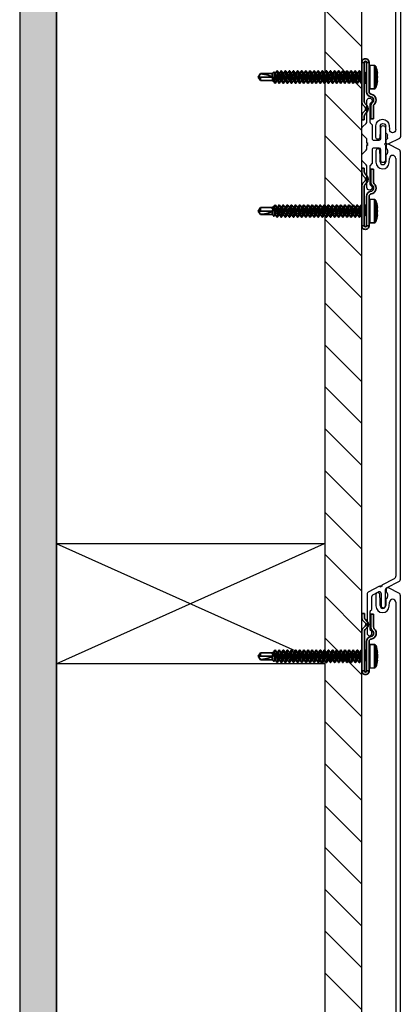
# Model space of a CAD drawing. Units: inches. Extents: x 166 to 2463, y 181 to 647.
# Drawn here: x 344 to 349, y 542 to 555 of the extents above; entities that cross this region are included whole.
import ezdxf

# ---------------------------------------------------------------- set-up
doc = ezdxf.new("R2010")
doc.units = ezdxf.units.IN
doc.header["$MEASUREMENT"] = 0
doc.layers.add('Z-WALL', color=3, linetype='Continuous', lineweight=30)
doc.layers.add('Z_DIE', color=4, linetype='Continuous', lineweight=35)
doc.layers.add('Z_DIMS', color=6, linetype='Continuous')
doc.layers.add('Z_PROFILE', color=4, linetype='Continuous')

# ---------------------------------------------------------------- blocks, each defined once
blk = doc.blocks.new('TRADITIONAL B-T-B STARTER STRIP')
at = {"layer": 'Z_PROFILE'}
blk.add_lwpolyline([(-0.28, 0.059, 0.198912), (-0.308, 0.071), (-0.588, 0.071, -1), (-0.588, 0.14), (-0.579, 0.14, -0.198912), (-0.572, 0.137), (-0.549, 0.114, 0.198912), (-0.542, 0.111), (-0.295, 0.111, 0.198912), (-0.288, 0.114), (-0.264, 0.137, -0.198912), (-0.258, 0.14), (-0.077, 0.14, 0.414214), (-0.053, 0.163), (-0.053, 0.235, 0.414201), (-0.077, 0.259), (-0.22, 0.259, -0.987188), (-0.22, 0.319), (-0.01, 0.319), (0, 0.309), (0.01, 0.319), (0.22, 0.319, -0.987188), (0.22, 0.259), (0.077, 0.259, 0.414201), (0.053, 0.235), (0.053, 0.163, 0.414214), (0.077, 0.14), (0.258, 0.14, -0.198912), (0.264, 0.137), (0.288, 0.114, 0.198912), (0.295, 0.111), (0.542, 0.111, 0.198912), (0.549, 0.114), (0.572, 0.137, -0.198912), (0.579, 0.14), (0.588, 0.14, -1), (0.588, 0.071), (0.308, 0.071, 0.198912), (0.28, 0.059), (0.232, 0.012, -0.198912), (0.204, 0), (0.158, 0, -0.198912), (0.13, 0.012), (0.082, 0.059, 0.198912), (0.055, 0.071), (0.019, 0.071), (0.009, 0.087), (0, 0.071), (-0.009, 0.087), (-0.019, 0.071), (-0.055, 0.071, 0.198912), (-0.082, 0.059), (-0.13, 0.012, -0.198912), (-0.158, 0), (-0.204, 0, -0.198912), (-0.232, 0.012)], format="xyb", close=True, dxfattribs=at)
blk = doc.blocks.new('CLIP+SCREW#8-18')
at = {"layer": 'Z_DIE'}
for p, q in [((0, 0.267), (0.035, 0.267)), ((0, 0.267), (0, -0.267)), ((0.035, -0.266), (0.035, 0.267)), ((0.064, 0.267), (0.064, -0.13)), ((0.064, 0.267), (0.099, 0.267)), ((0.099, -0.13), (0.099, 0.267)), ((-1.189, 0.139), (-1.213, 0.115)), ((-1.14, 0.151), (-1.147, 0.151)), ((-1.085, 0.151), (-1.092, 0.151)), ((-1.029, 0.151), (-1.036, 0.151)), ((-0.974, 0.151), (-0.981, 0.151)), ((-0.918, 0.151), (-0.925, 0.151)), ((-0.863, 0.151), (-0.87, 0.151)), ((-0.807, 0.151), (-0.814, 0.151)), ((-0.752, 0.151), (-0.759, 0.151)), ((-0.696, 0.151), (-0.703, 0.151)), ((-0.64, 0.151), (-0.647, 0.151)), ((-0.585, 0.151), (-0.592, 0.151)), ((-0.529, 0.151), (-0.536, 0.151)), ((-0.474, 0.151), (-0.481, 0.151)), ((-0.418, 0.151), (-0.425, 0.151)), ((-0.363, 0.151), (-0.37, 0.151)), ((-0.307, 0.151), (-0.314, 0.151)), ((-0.252, 0.151), (-0.259, 0.151)), ((-0.196, 0.151), (-0.203, 0.151)), ((-0.14, 0.151), (-0.147, 0.151)), ((-0.085, 0.151), (-0.092, 0.151)), ((-0.029, 0.151), (-0.036, 0.151)), ((0.099, -0.084), (0.099, 0.222)), ((0.171, 0.226), (0.108, 0.23)), ((0.108, -0.092), (0.108, 0.23)), ((0.171, 0.069), (0.171, 0.226)), ((0.189, 0.213), (0.189, -0.076)), ((-1.369, 0.115), (-1.401, 0.069)), ((-1.401, 0.069), (-1.369, 0.112)), ((-1.401, 0.069), (-1.369, 0.023)), ((-1.401, 0.069), (-1.369, 0.069)), ((-1.213, 0.115), (-1.369, 0.115)), ((-1.369, 0.112), (-1.369, 0.115)), ((-1.369, 0.023), (-1.369, 0.069)), ((-1.369, 0.069), (-1.213, 0.069)), ((-1.369, 0.023), (-1.213, 0.023)), ((-1.213, 0.115), (-1.213, 0.086)), ((-1.213, 0.037), (-1.213, 0.023)), ((-1.21, 0.026), (-1.213, 0.037)), ((-1.213, 0.037), (-1.21, 0.037)), ((-1.213, 0.023), (-1.207, 0.016)), ((-1.21, 0.037), (-1.21, 0.026)), ((-1.204, 0.017), (-1.201, 0.023)), ((-1.203, 0.023), (-1.197, 0.023)), ((-1.177, -0.011), (-1.177, 0.026)), ((-1.168, 0.115), (-1.174, 0.115)), ((-1.147, 0.023), (-1.142, 0.023)), ((-1.113, 0.115), (-1.118, 0.115)), ((-1.092, 0.023), (-1.086, 0.023)), ((-1.057, 0.115), (-1.063, 0.115)), ((-1.036, 0.023), (-1.031, 0.023)), ((-1.002, 0.115), (-1.007, 0.115)), ((-0.981, 0.023), (-0.975, 0.023)), ((-0.946, 0.115), (-0.952, 0.115)), ((-0.925, 0.023), (-0.92, 0.023)), ((-0.89, 0.115), (-0.896, 0.115)), ((-0.87, 0.023), (-0.864, 0.023)), ((-0.835, 0.115), (-0.84, 0.115)), ((-0.814, 0.023), (-0.809, 0.023)), ((-0.779, 0.115), (-0.785, 0.115)), ((-0.759, 0.023), (-0.753, 0.023)), ((-0.724, 0.115), (-0.729, 0.115)), ((-0.703, 0.023), (-0.697, 0.023)), ((-0.668, 0.115), (-0.674, 0.115)), ((-0.647, 0.023), (-0.642, 0.023)), ((-0.613, 0.115), (-0.618, 0.115)), ((-0.592, 0.023), (-0.586, 0.023)), ((-0.557, 0.115), (-0.563, 0.115)), ((-0.536, 0.023), (-0.531, 0.023)), ((-0.502, 0.115), (-0.507, 0.115)), ((-0.481, 0.023), (-0.475, 0.023)), ((-0.446, 0.115), (-0.452, 0.115)), ((-0.425, 0.023), (-0.42, 0.023)), ((-0.39, 0.115), (-0.396, 0.115)), ((-0.37, 0.023), (-0.364, 0.023)), ((-0.335, 0.115), (-0.34, 0.115)), ((-0.314, 0.023), (-0.309, 0.023)), ((-0.279, 0.115), (-0.285, 0.115)), ((-0.259, 0.023), (-0.253, 0.023)), ((-0.224, 0.115), (-0.229, 0.115)), ((-0.203, 0.023), (-0.197, 0.023)), ((-0.168, 0.115), (-0.174, 0.115)), ((-0.147, 0.023), (-0.142, 0.023)), ((-0.113, 0.115), (-0.118, 0.115)), ((-0.092, 0.023), (-0.086, 0.023)), ((-0.057, 0.115), (-0.063, 0.115)), ((-0.036, 0.023), (-0.031, 0.023)), ((-0.002, 0.115), (-0.007, 0.115)), ((0.054, 0.115), (0.048, 0.115)), ((0.171, -0.089), (0.171, 0.069)), ((0.209, 0.119), (0.211, 0.119)), ((0.211, 0.018), (0.209, 0.019)), ((-1.177, -0.011), (-1.177, -0.012)), ((-1.175, -0.013), (-1.168, -0.013)), ((-1.12, -0.013), (-1.113, -0.013)), ((-1.064, -0.013), (-1.057, -0.013)), ((-1.009, -0.013), (-1.002, -0.013)), ((-0.953, -0.013), (-0.946, -0.013)), ((-0.897, -0.013), (-0.89, -0.013)), ((-0.842, -0.013), (-0.835, -0.013)), ((-0.786, -0.013), (-0.779, -0.013)), ((-0.731, -0.013), (-0.724, -0.013)), ((-0.675, -0.013), (-0.668, -0.013)), ((-0.62, -0.013), (-0.613, -0.013)), ((-0.564, -0.013), (-0.557, -0.013)), ((-0.509, -0.013), (-0.502, -0.013)), ((-0.453, -0.013), (-0.446, -0.013)), ((-0.397, -0.013), (-0.39, -0.013)), ((-0.342, -0.013), (-0.335, -0.013)), ((-0.286, -0.013), (-0.279, -0.013)), ((-0.231, -0.013), (-0.224, -0.013)), ((-0.175, -0.013), (-0.168, -0.013)), ((-0.12, -0.013), (-0.113, -0.013)), ((-0.064, -0.013), (-0.057, -0.013)), ((-0.009, -0.013), (-0.002, -0.013)), ((0.047, -0.013), (0.054, -0.013)), ((0.108, -0.092), (0.171, -0.089)), ((0.019, -0.313), (0.046, -0.34)), ((0.046, -0.382), (0.019, -0.409)), ((0.07, -0.315), (0.045, -0.291)), ((0.123, -0.322), (0.123, -0.498)), ((0.158, -0.498), (0.158, -0.327)), ((0, -0.455), (0, -0.511)), ((0, -0.511), (0.035, -0.511)), ((0.035, -0.511), (0.035, -0.457)), ((0.045, -0.432), (0.07, -0.407)), ((0.123, -0.498), (0.158, -0.498))]:
    blk.add_line(p, q, dxfattribs=at)
at = {"layer": 'Z_DIE', "flags": 128}
for points in [[(-1.177, 0.026), (-1.178, 0.039), (-1.179, 0.052), (-1.18, 0.066), (-1.181, 0.08), (-1.182, 0.092), (-1.183, 0.104), (-1.184, 0.115), (-1.185, 0.124), (-1.186, 0.131), (-1.187, 0.136), (-1.188, 0.138), (-1.189, 0.139), (-1.189, 0.139)], [(-1.172, 0.112), (-1.185, 0.133), (-1.188, 0.138)], [(-1.15, 0.147), (-1.161, 0.129), (-1.17, 0.115)], [(-1.15, 0.147), (-1.149, 0.149), (-1.147, 0.151), (-1.146, 0.149), (-1.144, 0.145), (-1.142, 0.137), (-1.14, 0.127), (-1.139, 0.114), (-1.137, 0.1), (-1.135, 0.085), (-1.134, 0.069), (-1.132, 0.053), (-1.13, 0.037), (-1.128, 0.023), (-1.127, 0.011), (-1.125, 0.001), (-1.123, -0.006), (-1.122, -0.011), (-1.121, -0.013), (-1.12, -0.013), (-1.12, -0.013)], [(-1.14, 0.151), (-1.139, 0.149), (-1.137, 0.145), (-1.135, 0.137), (-1.134, 0.127), (-1.132, 0.114), (-1.13, 0.1), (-1.128, 0.085), (-1.127, 0.069), (-1.125, 0.054), (-1.123, 0.04), (-1.122, 0.026), (-1.121, 0.018), (-1.12, 0.011), (-1.118, 0.001), (-1.116, -0.007), (-1.114, -0.012), (-1.113, -0.013), (-1.111, -0.012)], [(-1.117, 0.112), (-1.129, 0.133), (-1.139, 0.149)], [(-1.095, 0.147), (-1.105, 0.129), (-1.114, 0.115)], [(-1.095, 0.147), (-1.094, 0.149), (-1.092, 0.151), (-1.09, 0.149), (-1.088, 0.145), (-1.087, 0.137), (-1.085, 0.127), (-1.083, 0.114), (-1.081, 0.1), (-1.08, 0.085), (-1.078, 0.069), (-1.076, 0.053), (-1.074, 0.037), (-1.073, 0.023), (-1.071, 0.011), (-1.069, 0.001), (-1.068, -0.006), (-1.066, -0.011), (-1.065, -0.013), (-1.064, -0.013), (-1.064, -0.013)], [(-1.085, 0.151), (-1.083, 0.149), (-1.081, 0.145), (-1.08, 0.137), (-1.078, 0.127), (-1.076, 0.114), (-1.074, 0.1), (-1.073, 0.085), (-1.071, 0.069), (-1.069, 0.054), (-1.068, 0.04), (-1.066, 0.026), (-1.065, 0.018), (-1.064, 0.011), (-1.062, 0.001), (-1.061, -0.007), (-1.059, -0.012), (-1.057, -0.013), (-1.056, -0.012)], [(-1.061, 0.112), (-1.074, 0.133), (-1.083, 0.149)], [(-1.039, 0.147), (-1.05, 0.129), (-1.058, 0.115)], [(-1.039, 0.147), (-1.038, 0.149), (-1.036, 0.151), (-1.035, 0.149), (-1.033, 0.145), (-1.031, 0.137), (-1.029, 0.127), (-1.028, 0.114), (-1.026, 0.1), (-1.024, 0.085), (-1.022, 0.069), (-1.021, 0.053), (-1.019, 0.037), (-1.017, 0.023), (-1.015, 0.011), (-1.014, 0.001), (-1.012, -0.006), (-1.011, -0.011), (-1.01, -0.013), (-1.009, -0.013), (-1.009, -0.013)], [(-1.029, 0.151), (-1.028, 0.149), (-1.026, 0.145), (-1.024, 0.137), (-1.022, 0.127), (-1.021, 0.114), (-1.019, 0.1), (-1.017, 0.085), (-1.015, 0.069), (-1.014, 0.054), (-1.012, 0.04), (-1.011, 0.026), (-1.01, 0.018), (-1.009, 0.011), (-1.007, 0.001), (-1.005, -0.007), (-1.003, -0.012), (-1.002, -0.013), (-1, -0.012)], [(-1.006, 0.112), (-1.018, 0.133), (-1.028, 0.149)], [(-0.983, 0.147), (-0.994, 0.129), (-1.003, 0.115)], [(-0.983, 0.147), (-0.982, 0.149), (-0.981, 0.151), (-0.979, 0.149), (-0.977, 0.145), (-0.975, 0.137), (-0.974, 0.127), (-0.972, 0.114), (-0.97, 0.1), (-0.969, 0.085), (-0.967, 0.069), (-0.965, 0.053), (-0.963, 0.037), (-0.962, 0.023), (-0.96, 0.011), (-0.958, 0.001), (-0.957, -0.006), (-0.955, -0.011), (-0.954, -0.013), (-0.953, -0.013), (-0.953, -0.013)], [(-0.974, 0.151), (-0.972, 0.149), (-0.97, 0.145), (-0.969, 0.137), (-0.967, 0.127), (-0.965, 0.114), (-0.963, 0.1), (-0.962, 0.085), (-0.96, 0.069), (-0.958, 0.054), (-0.957, 0.04), (-0.955, 0.026), (-0.954, 0.018), (-0.953, 0.011), (-0.951, 0.001), (-0.949, -0.007), (-0.948, -0.012), (-0.946, -0.013), (-0.944, -0.012)], [(-0.95, 0.112), (-0.963, 0.133), (-0.972, 0.149)], [(-0.928, 0.147), (-0.939, 0.129), (-0.947, 0.115)], [(-0.928, 0.147), (-0.927, 0.149), (-0.925, 0.151), (-0.924, 0.149), (-0.922, 0.145), (-0.92, 0.137), (-0.918, 0.127), (-0.917, 0.114), (-0.915, 0.1), (-0.913, 0.085), (-0.911, 0.069), (-0.91, 0.053), (-0.908, 0.037), (-0.906, 0.023), (-0.904, 0.011), (-0.903, 0.001), (-0.901, -0.006), (-0.9, -0.011), (-0.898, -0.013), (-0.897, -0.013), (-0.897, -0.013)], [(-0.918, 0.151), (-0.917, 0.149), (-0.915, 0.145), (-0.913, 0.137), (-0.911, 0.127), (-0.91, 0.114), (-0.908, 0.1), (-0.906, 0.085), (-0.904, 0.069), (-0.903, 0.054), (-0.901, 0.04), (-0.9, 0.026), (-0.898, 0.018), (-0.897, 0.011), (-0.896, 0.001), (-0.894, -0.007), (-0.892, -0.012), (-0.89, -0.013), (-0.889, -0.012)], [(-0.895, 0.112), (-0.907, 0.133), (-0.917, 0.149)], [(-0.872, 0.147), (-0.883, 0.129), (-0.892, 0.115)], [(-0.872, 0.147), (-0.871, 0.149), (-0.87, 0.151), (-0.868, 0.149), (-0.866, 0.145), (-0.864, 0.137), (-0.863, 0.127), (-0.861, 0.114), (-0.859, 0.1), (-0.857, 0.085), (-0.856, 0.069), (-0.854, 0.053), (-0.852, 0.037), (-0.85, 0.023), (-0.849, 0.011), (-0.847, 0.001), (-0.846, -0.006), (-0.844, -0.011), (-0.843, -0.013), (-0.842, -0.013), (-0.842, -0.013)], [(-0.863, 0.151), (-0.861, 0.149), (-0.859, 0.145), (-0.857, 0.137), (-0.856, 0.127), (-0.854, 0.114), (-0.852, 0.1), (-0.85, 0.085), (-0.849, 0.069), (-0.847, 0.054), (-0.846, 0.04), (-0.844, 0.026), (-0.843, 0.018), (-0.842, 0.011), (-0.84, 0.001), (-0.838, -0.007), (-0.837, -0.012), (-0.835, -0.013), (-0.833, -0.012)], [(-0.839, 0.112), (-0.852, 0.133), (-0.861, 0.149)], [(-0.817, 0.147), (-0.828, 0.129), (-0.836, 0.115)], [(-0.817, 0.147), (-0.816, 0.149), (-0.814, 0.151), (-0.812, 0.149), (-0.811, 0.145), (-0.809, 0.137), (-0.807, 0.127), (-0.805, 0.114), (-0.804, 0.1), (-0.802, 0.085), (-0.8, 0.069), (-0.799, 0.053), (-0.797, 0.037), (-0.795, 0.023), (-0.793, 0.011), (-0.792, 0.001), (-0.79, -0.006), (-0.788, -0.011), (-0.787, -0.013), (-0.786, -0.013), (-0.786, -0.013)], [(-0.807, 0.151), (-0.805, 0.149), (-0.804, 0.145), (-0.802, 0.137), (-0.8, 0.127), (-0.799, 0.114), (-0.797, 0.1), (-0.795, 0.085), (-0.793, 0.069), (-0.792, 0.054), (-0.79, 0.04), (-0.788, 0.026), (-0.787, 0.018), (-0.786, 0.011), (-0.785, 0.001), (-0.783, -0.007), (-0.781, -0.012), (-0.779, -0.013), (-0.778, -0.012)], [(-0.783, 0.112), (-0.796, 0.133), (-0.806, 0.149)], [(-0.761, 0.147), (-0.772, 0.129), (-0.781, 0.115)], [(-0.761, 0.147), (-0.76, 0.149), (-0.759, 0.151), (-0.757, 0.149), (-0.755, 0.145), (-0.753, 0.137), (-0.752, 0.127), (-0.75, 0.114), (-0.748, 0.1), (-0.746, 0.085), (-0.745, 0.069), (-0.743, 0.053), (-0.741, 0.037), (-0.739, 0.023), (-0.738, 0.011), (-0.736, 0.001), (-0.735, -0.006), (-0.733, -0.011), (-0.732, -0.013), (-0.731, -0.013), (-0.731, -0.013)], [(-0.752, 0.151), (-0.75, 0.149), (-0.748, 0.145), (-0.746, 0.137), (-0.745, 0.127), (-0.743, 0.114), (-0.741, 0.1), (-0.739, 0.085), (-0.738, 0.069), (-0.736, 0.054), (-0.735, 0.04), (-0.733, 0.026), (-0.732, 0.018), (-0.731, 0.011), (-0.729, 0.001), (-0.727, -0.007), (-0.725, -0.012), (-0.724, -0.013), (-0.722, -0.012)], [(-0.728, 0.112), (-0.74, 0.133), (-0.75, 0.149)], [(-0.706, 0.147), (-0.716, 0.129), (-0.725, 0.115)], [(-0.706, 0.147), (-0.705, 0.149), (-0.703, 0.151), (-0.701, 0.149), (-0.699, 0.145), (-0.698, 0.137), (-0.696, 0.127), (-0.694, 0.114), (-0.693, 0.1), (-0.691, 0.085), (-0.689, 0.069), (-0.687, 0.053), (-0.686, 0.037), (-0.684, 0.023), (-0.682, 0.011), (-0.681, 0.001), (-0.679, -0.006), (-0.677, -0.011), (-0.676, -0.013), (-0.675, -0.013), (-0.675, -0.013)], [(-0.696, 0.151), (-0.694, 0.149), (-0.693, 0.145), (-0.691, 0.137), (-0.689, 0.127), (-0.687, 0.114), (-0.686, 0.1), (-0.684, 0.085), (-0.682, 0.069), (-0.681, 0.054), (-0.679, 0.04), (-0.677, 0.026), (-0.676, 0.018), (-0.675, 0.011), (-0.674, 0.001), (-0.672, -0.007), (-0.67, -0.012), (-0.668, -0.013), (-0.667, -0.012)], [(-0.672, 0.112), (-0.685, 0.133), (-0.694, 0.149)], [(-0.65, 0.147), (-0.661, 0.129), (-0.67, 0.115)], [(-0.65, 0.147), (-0.649, 0.149), (-0.647, 0.151), (-0.646, 0.149), (-0.644, 0.145), (-0.642, 0.137), (-0.64, 0.127), (-0.639, 0.114), (-0.637, 0.1), (-0.635, 0.085), (-0.634, 0.069), (-0.632, 0.053), (-0.63, 0.037), (-0.628, 0.023), (-0.627, 0.011), (-0.625, 0.001), (-0.623, -0.006), (-0.622, -0.011), (-0.621, -0.013), (-0.62, -0.013), (-0.62, -0.013)], [(-0.64, 0.151), (-0.639, 0.149), (-0.637, 0.145), (-0.635, 0.137), (-0.634, 0.127), (-0.632, 0.114), (-0.63, 0.1), (-0.628, 0.085), (-0.627, 0.069), (-0.625, 0.054), (-0.623, 0.04), (-0.622, 0.026), (-0.621, 0.018), (-0.62, 0.011), (-0.618, 0.001), (-0.616, -0.007), (-0.614, -0.012), (-0.613, -0.013), (-0.611, -0.012)], [(-0.617, 0.112), (-0.629, 0.133), (-0.639, 0.149)], [(-0.595, 0.147), (-0.605, 0.129), (-0.614, 0.115)], [(-0.595, 0.147), (-0.594, 0.149), (-0.592, 0.151), (-0.59, 0.149), (-0.588, 0.145), (-0.587, 0.137), (-0.585, 0.127), (-0.583, 0.114), (-0.581, 0.1), (-0.58, 0.085), (-0.578, 0.069), (-0.576, 0.053), (-0.574, 0.037), (-0.573, 0.023), (-0.571, 0.011), (-0.569, 0.001), (-0.568, -0.006), (-0.566, -0.011), (-0.565, -0.013), (-0.564, -0.013), (-0.564, -0.013)], [(-0.585, 0.151), (-0.583, 0.149), (-0.581, 0.145), (-0.58, 0.137), (-0.578, 0.127), (-0.576, 0.114), (-0.574, 0.1), (-0.573, 0.085), (-0.571, 0.069), (-0.569, 0.054), (-0.568, 0.04), (-0.566, 0.026), (-0.565, 0.018), (-0.564, 0.011), (-0.562, 0.001), (-0.561, -0.007), (-0.559, -0.012), (-0.557, -0.013), (-0.556, -0.012)], [(-0.561, 0.112), (-0.574, 0.133), (-0.583, 0.149)], [(-0.539, 0.147), (-0.55, 0.129), (-0.558, 0.115)], [(-0.539, 0.147), (-0.538, 0.149), (-0.536, 0.151), (-0.535, 0.149), (-0.533, 0.145), (-0.531, 0.137), (-0.529, 0.127), (-0.528, 0.114), (-0.526, 0.1), (-0.524, 0.085), (-0.522, 0.069), (-0.521, 0.053), (-0.519, 0.037), (-0.517, 0.023), (-0.515, 0.011), (-0.514, 0.001), (-0.512, -0.006), (-0.511, -0.011), (-0.51, -0.013), (-0.509, -0.013), (-0.509, -0.013)], [(-0.529, 0.151), (-0.528, 0.149), (-0.526, 0.145), (-0.524, 0.137), (-0.522, 0.127), (-0.521, 0.114), (-0.519, 0.1), (-0.517, 0.085), (-0.515, 0.069), (-0.514, 0.054), (-0.512, 0.04), (-0.511, 0.026), (-0.51, 0.018), (-0.509, 0.011), (-0.507, 0.001), (-0.505, -0.007), (-0.503, -0.012), (-0.502, -0.013), (-0.5, -0.012)], [(-0.506, 0.112), (-0.518, 0.133), (-0.528, 0.149)], [(-0.483, 0.147), (-0.494, 0.129), (-0.503, 0.115)], [(-0.483, 0.147), (-0.482, 0.149), (-0.481, 0.151), (-0.479, 0.149), (-0.477, 0.145), (-0.475, 0.137), (-0.474, 0.127), (-0.472, 0.114), (-0.47, 0.1), (-0.469, 0.085), (-0.467, 0.069), (-0.465, 0.053), (-0.463, 0.037), (-0.462, 0.023), (-0.46, 0.011), (-0.458, 0.001), (-0.457, -0.006), (-0.455, -0.011), (-0.454, -0.013), (-0.453, -0.013), (-0.453, -0.013)], [(-0.474, 0.151), (-0.472, 0.149), (-0.47, 0.145), (-0.469, 0.137), (-0.467, 0.127), (-0.465, 0.114), (-0.463, 0.1), (-0.462, 0.085), (-0.46, 0.069), (-0.458, 0.054), (-0.457, 0.04), (-0.455, 0.026), (-0.454, 0.018), (-0.453, 0.011), (-0.451, 0.001), (-0.449, -0.007), (-0.448, -0.012), (-0.446, -0.013), (-0.444, -0.012)], [(-0.45, 0.112), (-0.463, 0.133), (-0.472, 0.149)], [(-0.428, 0.147), (-0.439, 0.129), (-0.447, 0.115)], [(-0.428, 0.147), (-0.427, 0.149), (-0.425, 0.151), (-0.424, 0.149), (-0.422, 0.145), (-0.42, 0.137), (-0.418, 0.127), (-0.417, 0.114), (-0.415, 0.1), (-0.413, 0.085), (-0.411, 0.069), (-0.41, 0.053), (-0.408, 0.037), (-0.406, 0.023), (-0.404, 0.011), (-0.403, 0.001), (-0.401, -0.006), (-0.4, -0.011), (-0.398, -0.013), (-0.397, -0.013), (-0.397, -0.013)], [(-0.418, 0.151), (-0.417, 0.149), (-0.415, 0.145), (-0.413, 0.137), (-0.411, 0.127), (-0.41, 0.114), (-0.408, 0.1), (-0.406, 0.085), (-0.404, 0.069), (-0.403, 0.054), (-0.401, 0.04), (-0.4, 0.026), (-0.398, 0.018), (-0.397, 0.011), (-0.396, 0.001), (-0.394, -0.007), (-0.392, -0.012), (-0.39, -0.013), (-0.389, -0.012)], [(-0.395, 0.112), (-0.407, 0.133), (-0.417, 0.149)], [(-0.372, 0.147), (-0.383, 0.129), (-0.392, 0.115)], [(-0.372, 0.147), (-0.371, 0.149), (-0.37, 0.151), (-0.368, 0.149), (-0.366, 0.145), (-0.364, 0.137), (-0.363, 0.127), (-0.361, 0.114), (-0.359, 0.1), (-0.357, 0.085), (-0.356, 0.069), (-0.354, 0.053), (-0.352, 0.037), (-0.35, 0.023), (-0.349, 0.011), (-0.347, 0.001), (-0.346, -0.006), (-0.344, -0.011), (-0.343, -0.013), (-0.342, -0.013), (-0.342, -0.013)], [(-0.363, 0.151), (-0.361, 0.149), (-0.359, 0.145), (-0.357, 0.137), (-0.356, 0.127), (-0.354, 0.114), (-0.352, 0.1), (-0.35, 0.085), (-0.349, 0.069), (-0.347, 0.054), (-0.346, 0.04), (-0.344, 0.026), (-0.343, 0.018), (-0.342, 0.011), (-0.34, 0.001), (-0.338, -0.007), (-0.337, -0.012), (-0.335, -0.013), (-0.333, -0.012)], [(-0.339, 0.112), (-0.352, 0.133), (-0.361, 0.149)], [(-0.317, 0.147), (-0.328, 0.129), (-0.336, 0.115)], [(-0.317, 0.147), (-0.316, 0.149), (-0.314, 0.151), (-0.312, 0.149), (-0.311, 0.145), (-0.309, 0.137), (-0.307, 0.127), (-0.305, 0.114), (-0.304, 0.1), (-0.302, 0.085), (-0.3, 0.069), (-0.299, 0.053), (-0.297, 0.037), (-0.295, 0.023), (-0.293, 0.011), (-0.292, 0.001), (-0.29, -0.006), (-0.288, -0.011), (-0.287, -0.013), (-0.286, -0.013), (-0.286, -0.013)], [(-0.307, 0.151), (-0.305, 0.149), (-0.304, 0.145), (-0.302, 0.137), (-0.3, 0.127), (-0.299, 0.114), (-0.297, 0.1), (-0.295, 0.085), (-0.293, 0.069), (-0.292, 0.054), (-0.29, 0.04), (-0.288, 0.026), (-0.287, 0.018), (-0.286, 0.011), (-0.285, 0.001), (-0.283, -0.007), (-0.281, -0.012), (-0.279, -0.013), (-0.278, -0.012)], [(-0.283, 0.112), (-0.296, 0.133), (-0.306, 0.149)], [(-0.261, 0.147), (-0.272, 0.129), (-0.281, 0.115)], [(-0.261, 0.147), (-0.26, 0.149), (-0.259, 0.151), (-0.257, 0.149), (-0.255, 0.145), (-0.253, 0.137), (-0.252, 0.127), (-0.25, 0.114), (-0.248, 0.1), (-0.246, 0.085), (-0.245, 0.069), (-0.243, 0.053), (-0.241, 0.037), (-0.239, 0.023), (-0.238, 0.011), (-0.236, 0.001), (-0.235, -0.006), (-0.233, -0.011), (-0.232, -0.013), (-0.231, -0.013), (-0.231, -0.013)], [(-0.252, 0.151), (-0.25, 0.149), (-0.248, 0.145), (-0.246, 0.137), (-0.245, 0.127), (-0.243, 0.114), (-0.241, 0.1), (-0.239, 0.085), (-0.238, 0.069), (-0.236, 0.054), (-0.235, 0.04), (-0.233, 0.026), (-0.232, 0.018), (-0.231, 0.011), (-0.229, 0.001), (-0.227, -0.007), (-0.225, -0.012), (-0.224, -0.013), (-0.222, -0.012)], [(-0.228, 0.112), (-0.24, 0.133), (-0.25, 0.149)], [(-0.206, 0.147), (-0.216, 0.129), (-0.225, 0.115)], [(-0.206, 0.147), (-0.205, 0.149), (-0.203, 0.151), (-0.201, 0.149), (-0.199, 0.145), (-0.198, 0.137), (-0.196, 0.127), (-0.194, 0.114), (-0.193, 0.1), (-0.191, 0.085), (-0.189, 0.069), (-0.187, 0.053), (-0.186, 0.037), (-0.184, 0.023), (-0.182, 0.011), (-0.181, 0.001), (-0.179, -0.006), (-0.177, -0.011), (-0.176, -0.013), (-0.175, -0.013), (-0.175, -0.013)], [(-0.196, 0.151), (-0.194, 0.149), (-0.193, 0.145), (-0.191, 0.137), (-0.189, 0.127), (-0.187, 0.114), (-0.186, 0.1), (-0.184, 0.085), (-0.182, 0.069), (-0.181, 0.054), (-0.179, 0.04), (-0.177, 0.026), (-0.176, 0.018), (-0.175, 0.011), (-0.174, 0.001), (-0.172, -0.007), (-0.17, -0.012), (-0.168, -0.013), (-0.167, -0.012)], [(-0.172, 0.112), (-0.185, 0.133), (-0.194, 0.149)], [(-0.15, 0.147), (-0.161, 0.129), (-0.17, 0.115)], [(-0.15, 0.147), (-0.149, 0.149), (-0.147, 0.151), (-0.146, 0.149), (-0.144, 0.145), (-0.142, 0.137), (-0.14, 0.127), (-0.139, 0.114), (-0.137, 0.1), (-0.135, 0.085), (-0.134, 0.069), (-0.132, 0.053), (-0.13, 0.037), (-0.128, 0.023), (-0.127, 0.011), (-0.125, 0.001), (-0.123, -0.006), (-0.122, -0.011), (-0.121, -0.013), (-0.12, -0.013), (-0.12, -0.013)], [(-0.14, 0.151), (-0.139, 0.149), (-0.137, 0.145), (-0.135, 0.137), (-0.134, 0.127), (-0.132, 0.114), (-0.13, 0.1), (-0.128, 0.085), (-0.127, 0.069), (-0.125, 0.054), (-0.123, 0.04), (-0.122, 0.026), (-0.121, 0.018), (-0.12, 0.011), (-0.118, 0.001), (-0.116, -0.007), (-0.114, -0.012), (-0.113, -0.013), (-0.111, -0.012)], [(-0.117, 0.112), (-0.129, 0.133), (-0.139, 0.149)], [(-0.095, 0.147), (-0.105, 0.129), (-0.114, 0.115)], [(-0.095, 0.147), (-0.094, 0.149), (-0.092, 0.151), (-0.09, 0.149), (-0.088, 0.145), (-0.087, 0.137), (-0.085, 0.127), (-0.083, 0.114), (-0.081, 0.1), (-0.08, 0.085), (-0.078, 0.069), (-0.076, 0.053), (-0.074, 0.037), (-0.073, 0.023), (-0.071, 0.011), (-0.069, 0.001), (-0.068, -0.006), (-0.066, -0.011), (-0.065, -0.013), (-0.064, -0.013), (-0.064, -0.013)], [(-0.085, 0.151), (-0.083, 0.149), (-0.081, 0.145), (-0.08, 0.137), (-0.078, 0.127), (-0.076, 0.114), (-0.074, 0.1), (-0.073, 0.085), (-0.071, 0.069), (-0.069, 0.054), (-0.068, 0.04), (-0.066, 0.026), (-0.065, 0.018), (-0.064, 0.011), (-0.062, 0.001), (-0.061, -0.007), (-0.059, -0.012), (-0.057, -0.013), (-0.056, -0.012)], [(-0.061, 0.112), (-0.074, 0.133), (-0.083, 0.149)], [(-0.039, 0.147), (-0.05, 0.129), (-0.058, 0.115)], [(-0.039, 0.147), (-0.038, 0.149), (-0.036, 0.151), (-0.035, 0.149), (-0.033, 0.145), (-0.031, 0.137), (-0.029, 0.127), (-0.028, 0.114), (-0.026, 0.1), (-0.024, 0.085), (-0.022, 0.069), (-0.021, 0.053), (-0.019, 0.037), (-0.017, 0.023), (-0.015, 0.011), (-0.014, 0.001), (-0.012, -0.006), (-0.011, -0.011), (-0.01, -0.013), (-0.009, -0.013), (-0.009, -0.013)], [(-0.029, 0.151), (-0.028, 0.149), (-0.026, 0.145), (-0.024, 0.137), (-0.022, 0.127), (-0.021, 0.114), (-0.019, 0.1), (-0.017, 0.085), (-0.015, 0.069), (-0.014, 0.054), (-0.012, 0.04), (-0.011, 0.026), (-0.01, 0.018), (-0.009, 0.011), (-0.007, 0.001), (-0.005, -0.007), (-0.003, -0.012), (-0.002, -0.013), (0, -0.012)], [(-0.006, 0.112), (-0.018, 0.133), (-0.028, 0.149)], [(0.05, 0.112), (0.037, 0.133), (0.035, 0.138)], [(0.064, 0.134), (0.061, 0.129), (0.053, 0.115)], [(-1.21, 0.037), (-1.209, 0.032), (-1.207, 0.027), (-1.206, 0.025), (-1.204, 0.023), (-1.203, 0.023)], [(-1.204, 0.017), (-1.204, 0.017), (-1.205, 0.016), (-1.207, 0.016), (-1.208, 0.018), (-1.209, 0.021), (-1.21, 0.026)], [(-1.199, 0.025), (-1.188, 0.007), (-1.177, -0.012)], [(-1.177, 0.026), (-1.176, 0.018), (-1.175, 0.011), (-1.174, 0.001), (-1.172, -0.007), (-1.17, -0.012), (-1.168, -0.013), (-1.167, -0.012)], [(-1.172, 0.112), (-1.171, 0.109), (-1.168, 0.101), (-1.166, 0.092), (-1.164, 0.081), (-1.161, 0.069), (-1.159, 0.057), (-1.157, 0.046), (-1.154, 0.036), (-1.152, 0.029), (-1.15, 0.024), (-1.147, 0.023)], [(-1.168, 0.115), (-1.166, 0.113), (-1.164, 0.109), (-1.161, 0.101), (-1.16, 0.094), (-1.158, 0.086), (-1.156, 0.078), (-1.154, 0.069), (-1.152, 0.057), (-1.15, 0.046), (-1.147, 0.036), (-1.145, 0.029), (-1.143, 0.025)], [(-1.167, -0.012), (-1.157, 0.004), (-1.146, 0.023)], [(-1.143, 0.025), (-1.132, 0.007), (-1.121, -0.012)], [(-1.117, 0.112), (-1.115, 0.109), (-1.113, 0.101), (-1.11, 0.092), (-1.108, 0.081), (-1.106, 0.069), (-1.103, 0.057), (-1.101, 0.046), (-1.099, 0.036), (-1.097, 0.029), (-1.094, 0.024), (-1.092, 0.023)], [(-1.113, 0.115), (-1.11, 0.113), (-1.108, 0.109), (-1.106, 0.101), (-1.104, 0.094), (-1.102, 0.086), (-1.1, 0.078), (-1.099, 0.069), (-1.097, 0.057), (-1.094, 0.046), (-1.092, 0.036), (-1.09, 0.029), (-1.088, 0.025)], [(-1.111, -0.012), (-1.102, 0.004), (-1.09, 0.023)], [(-1.088, 0.025), (-1.077, 0.007), (-1.066, -0.012)], [(-1.061, 0.112), (-1.059, 0.109), (-1.057, 0.101), (-1.055, 0.092), (-1.052, 0.081), (-1.05, 0.069), (-1.048, 0.057), (-1.046, 0.046), (-1.043, 0.036), (-1.041, 0.029), (-1.039, 0.024), (-1.036, 0.023)], [(-1.057, 0.115), (-1.055, 0.113), (-1.052, 0.109), (-1.05, 0.101), (-1.049, 0.094), (-1.047, 0.086), (-1.045, 0.078), (-1.043, 0.069), (-1.041, 0.057), (-1.039, 0.046), (-1.036, 0.036), (-1.034, 0.029), (-1.032, 0.025)], [(-1.056, -0.012), (-1.046, 0.004), (-1.035, 0.023)], [(-1.032, 0.025), (-1.021, 0.007), (-1.01, -0.012)], [(-1.006, 0.112), (-1.004, 0.109), (-1.002, 0.101), (-0.999, 0.092), (-0.997, 0.081), (-0.995, 0.069), (-0.992, 0.057), (-0.99, 0.046), (-0.988, 0.036), (-0.985, 0.029), (-0.983, 0.024), (-0.981, 0.023)], [(-1.002, 0.115), (-0.999, 0.113), (-0.997, 0.109), (-0.995, 0.101), (-0.993, 0.094), (-0.991, 0.086), (-0.989, 0.078), (-0.988, 0.069), (-0.985, 0.057), (-0.983, 0.046), (-0.981, 0.036), (-0.978, 0.029), (-0.977, 0.025)], [(-1, -0.012), (-0.99, 0.004), (-0.979, 0.023)], [(-0.977, 0.025), (-0.966, 0.007), (-0.954, -0.012)], [(-0.95, 0.112), (-0.948, 0.109), (-0.946, 0.101), (-0.944, 0.092), (-0.941, 0.081), (-0.939, 0.069), (-0.937, 0.057), (-0.934, 0.046), (-0.932, 0.036), (-0.93, 0.029), (-0.927, 0.024), (-0.925, 0.023)], [(-0.946, 0.115), (-0.944, 0.113), (-0.941, 0.109), (-0.939, 0.101), (-0.937, 0.094), (-0.936, 0.086), (-0.934, 0.078), (-0.932, 0.069), (-0.93, 0.057), (-0.927, 0.046), (-0.925, 0.036), (-0.923, 0.029), (-0.921, 0.025)], [(-0.944, -0.012), (-0.935, 0.004), (-0.924, 0.023)], [(-0.921, 0.025), (-0.91, 0.007), (-0.899, -0.012)], [(-0.895, 0.112), (-0.893, 0.109), (-0.89, 0.101), (-0.888, 0.092), (-0.886, 0.081), (-0.884, 0.069), (-0.881, 0.057), (-0.879, 0.046), (-0.877, 0.036), (-0.874, 0.029), (-0.872, 0.024), (-0.87, 0.023)], [(-0.89, 0.115), (-0.888, 0.113), (-0.886, 0.109), (-0.884, 0.101), (-0.882, 0.094), (-0.88, 0.086), (-0.878, 0.078), (-0.877, 0.069), (-0.874, 0.057), (-0.872, 0.046), (-0.87, 0.036), (-0.867, 0.029), (-0.865, 0.025)], [(-0.889, -0.012), (-0.879, 0.004), (-0.868, 0.023)], [(-0.865, 0.025), (-0.854, 0.007), (-0.843, -0.012)], [(-0.839, 0.112), (-0.837, 0.109), (-0.835, 0.101), (-0.833, 0.092), (-0.83, 0.081), (-0.828, 0.069), (-0.826, 0.057), (-0.823, 0.046), (-0.821, 0.036), (-0.819, 0.029), (-0.816, 0.024), (-0.814, 0.023)], [(-0.835, 0.115), (-0.833, 0.113), (-0.83, 0.109), (-0.828, 0.101), (-0.826, 0.094), (-0.824, 0.086), (-0.823, 0.078), (-0.821, 0.069), (-0.819, 0.057), (-0.816, 0.046), (-0.814, 0.036), (-0.812, 0.029), (-0.81, 0.025)], [(-0.833, -0.012), (-0.824, 0.004), (-0.813, 0.023)], [(-0.81, 0.025), (-0.799, 0.007), (-0.788, -0.012)], [(-0.783, 0.112), (-0.782, 0.109), (-0.779, 0.101), (-0.777, 0.092), (-0.775, 0.081), (-0.772, 0.069), (-0.77, 0.057), (-0.768, 0.046), (-0.765, 0.036), (-0.763, 0.029), (-0.761, 0.024), (-0.759, 0.023)], [(-0.779, 0.115), (-0.777, 0.113), (-0.775, 0.109), (-0.772, 0.101), (-0.771, 0.094), (-0.769, 0.086), (-0.767, 0.078), (-0.765, 0.069), (-0.763, 0.057), (-0.761, 0.046), (-0.759, 0.036), (-0.756, 0.029), (-0.754, 0.025)], [(-0.778, -0.012), (-0.768, 0.004), (-0.757, 0.023)], [(-0.754, 0.025), (-0.743, 0.007), (-0.732, -0.012)], [(-0.728, 0.112), (-0.726, 0.109), (-0.724, 0.101), (-0.722, 0.092), (-0.719, 0.081), (-0.717, 0.069), (-0.715, 0.057), (-0.712, 0.046), (-0.71, 0.036), (-0.708, 0.029), (-0.705, 0.024), (-0.703, 0.023)], [(-0.724, 0.115), (-0.722, 0.113), (-0.719, 0.109), (-0.717, 0.101), (-0.715, 0.094), (-0.713, 0.086), (-0.712, 0.078), (-0.71, 0.069), (-0.708, 0.057), (-0.705, 0.046), (-0.703, 0.036), (-0.701, 0.029), (-0.699, 0.025)], [(-0.722, -0.012), (-0.713, 0.004), (-0.702, 0.023)], [(-0.699, 0.025), (-0.688, 0.007), (-0.677, -0.012)], [(-0.672, 0.112), (-0.671, 0.109), (-0.668, 0.101), (-0.666, 0.092), (-0.664, 0.081), (-0.661, 0.069), (-0.659, 0.057), (-0.657, 0.046), (-0.654, 0.036), (-0.652, 0.029), (-0.65, 0.024), (-0.647, 0.023)], [(-0.668, 0.115), (-0.666, 0.113), (-0.664, 0.109), (-0.661, 0.101), (-0.66, 0.094), (-0.658, 0.086), (-0.656, 0.078), (-0.654, 0.069), (-0.652, 0.057), (-0.65, 0.046), (-0.647, 0.036), (-0.645, 0.029), (-0.643, 0.025)], [(-0.667, -0.012), (-0.657, 0.004), (-0.646, 0.023)], [(-0.643, 0.025), (-0.632, 0.007), (-0.621, -0.012)], [(-0.617, 0.112), (-0.615, 0.109), (-0.613, 0.101), (-0.61, 0.092), (-0.608, 0.081), (-0.606, 0.069), (-0.603, 0.057), (-0.601, 0.046), (-0.599, 0.036), (-0.597, 0.029), (-0.594, 0.024), (-0.592, 0.023)], [(-0.613, 0.115), (-0.61, 0.113), (-0.608, 0.109), (-0.606, 0.101), (-0.604, 0.094), (-0.602, 0.086), (-0.6, 0.078), (-0.599, 0.069), (-0.597, 0.057), (-0.594, 0.046), (-0.592, 0.036), (-0.59, 0.029), (-0.588, 0.025)], [(-0.611, -0.012), (-0.602, 0.004), (-0.59, 0.023)], [(-0.588, 0.025), (-0.577, 0.007), (-0.566, -0.012)], [(-0.561, 0.112), (-0.559, 0.109), (-0.557, 0.101), (-0.555, 0.092), (-0.552, 0.081), (-0.55, 0.069), (-0.548, 0.057), (-0.546, 0.046), (-0.543, 0.036), (-0.541, 0.029), (-0.539, 0.024), (-0.536, 0.023)], [(-0.557, 0.115), (-0.555, 0.113), (-0.552, 0.109), (-0.55, 0.101), (-0.549, 0.094), (-0.547, 0.086), (-0.545, 0.078), (-0.543, 0.069), (-0.541, 0.057), (-0.539, 0.046), (-0.536, 0.036), (-0.534, 0.029), (-0.532, 0.025)], [(-0.556, -0.012), (-0.546, 0.004), (-0.535, 0.023)], [(-0.532, 0.025), (-0.521, 0.007), (-0.51, -0.012)], [(-0.506, 0.112), (-0.504, 0.109), (-0.502, 0.101), (-0.499, 0.092), (-0.497, 0.081), (-0.495, 0.069), (-0.492, 0.057), (-0.49, 0.046), (-0.488, 0.036), (-0.485, 0.029), (-0.483, 0.024), (-0.481, 0.023)], [(-0.502, 0.115), (-0.499, 0.113), (-0.497, 0.109), (-0.495, 0.101), (-0.493, 0.094), (-0.491, 0.086), (-0.489, 0.078), (-0.488, 0.069), (-0.485, 0.057), (-0.483, 0.046), (-0.481, 0.036), (-0.478, 0.029), (-0.477, 0.025)], [(-0.5, -0.012), (-0.49, 0.004), (-0.479, 0.023)], [(-0.477, 0.025), (-0.466, 0.007), (-0.454, -0.012)], [(-0.45, 0.112), (-0.448, 0.109), (-0.446, 0.101), (-0.444, 0.092), (-0.441, 0.081), (-0.439, 0.069), (-0.437, 0.057), (-0.434, 0.046), (-0.432, 0.036), (-0.43, 0.029), (-0.427, 0.024), (-0.425, 0.023)], [(-0.446, 0.115), (-0.444, 0.113), (-0.441, 0.109), (-0.439, 0.101), (-0.437, 0.094), (-0.436, 0.086), (-0.434, 0.078), (-0.432, 0.069), (-0.43, 0.057), (-0.427, 0.046), (-0.425, 0.036), (-0.423, 0.029), (-0.421, 0.025)], [(-0.444, -0.012), (-0.435, 0.004), (-0.424, 0.023)], [(-0.421, 0.025), (-0.41, 0.007), (-0.399, -0.012)], [(-0.395, 0.112), (-0.393, 0.109), (-0.39, 0.101), (-0.388, 0.092), (-0.386, 0.081), (-0.384, 0.069), (-0.381, 0.057), (-0.379, 0.046), (-0.377, 0.036), (-0.374, 0.029), (-0.372, 0.024), (-0.37, 0.023)], [(-0.39, 0.115), (-0.388, 0.113), (-0.386, 0.109), (-0.384, 0.101), (-0.382, 0.094), (-0.38, 0.086), (-0.378, 0.078), (-0.377, 0.069), (-0.374, 0.057), (-0.372, 0.046), (-0.37, 0.036), (-0.367, 0.029), (-0.365, 0.025)], [(-0.389, -0.012), (-0.379, 0.004), (-0.368, 0.023)], [(-0.365, 0.025), (-0.354, 0.007), (-0.343, -0.012)], [(-0.339, 0.112), (-0.337, 0.109), (-0.335, 0.101), (-0.333, 0.092), (-0.33, 0.081), (-0.328, 0.069), (-0.326, 0.057), (-0.323, 0.046), (-0.321, 0.036), (-0.319, 0.029), (-0.316, 0.024), (-0.314, 0.023)], [(-0.335, 0.115), (-0.333, 0.113), (-0.33, 0.109), (-0.328, 0.101), (-0.326, 0.094), (-0.324, 0.086), (-0.323, 0.078), (-0.321, 0.069), (-0.319, 0.057), (-0.316, 0.046), (-0.314, 0.036), (-0.312, 0.029), (-0.31, 0.025)], [(-0.333, -0.012), (-0.324, 0.004), (-0.313, 0.023)], [(-0.31, 0.025), (-0.299, 0.007), (-0.288, -0.012)], [(-0.283, 0.112), (-0.282, 0.109), (-0.279, 0.101), (-0.277, 0.092), (-0.275, 0.081), (-0.272, 0.069), (-0.27, 0.057), (-0.268, 0.046), (-0.265, 0.036), (-0.263, 0.029), (-0.261, 0.024), (-0.259, 0.023)], [(-0.279, 0.115), (-0.277, 0.113), (-0.275, 0.109), (-0.272, 0.101), (-0.271, 0.094), (-0.269, 0.086), (-0.267, 0.078), (-0.265, 0.069), (-0.263, 0.057), (-0.261, 0.046), (-0.259, 0.036), (-0.256, 0.029), (-0.254, 0.025)], [(-0.278, -0.012), (-0.268, 0.004), (-0.257, 0.023)], [(-0.254, 0.025), (-0.243, 0.007), (-0.232, -0.012)], [(-0.228, 0.112), (-0.226, 0.109), (-0.224, 0.101), (-0.222, 0.092), (-0.219, 0.081), (-0.217, 0.069), (-0.215, 0.057), (-0.212, 0.046), (-0.21, 0.036), (-0.208, 0.029), (-0.205, 0.024), (-0.203, 0.023)], [(-0.224, 0.115), (-0.222, 0.113), (-0.219, 0.109), (-0.217, 0.101), (-0.215, 0.094), (-0.213, 0.086), (-0.212, 0.078), (-0.21, 0.069), (-0.208, 0.057), (-0.205, 0.046), (-0.203, 0.036), (-0.201, 0.029), (-0.199, 0.025)], [(-0.222, -0.012), (-0.213, 0.004), (-0.202, 0.023)], [(-0.199, 0.025), (-0.188, 0.007), (-0.177, -0.012)], [(-0.172, 0.112), (-0.171, 0.109), (-0.168, 0.101), (-0.166, 0.092), (-0.164, 0.081), (-0.161, 0.069), (-0.159, 0.057), (-0.157, 0.046), (-0.154, 0.036), (-0.152, 0.029), (-0.15, 0.024), (-0.147, 0.023)], [(-0.168, 0.115), (-0.166, 0.113), (-0.164, 0.109), (-0.161, 0.101), (-0.16, 0.094), (-0.158, 0.086), (-0.156, 0.078), (-0.154, 0.069), (-0.152, 0.057), (-0.15, 0.046), (-0.147, 0.036), (-0.145, 0.029), (-0.143, 0.025)], [(-0.167, -0.012), (-0.157, 0.004), (-0.146, 0.023)], [(-0.143, 0.025), (-0.132, 0.007), (-0.121, -0.012)], [(-0.117, 0.112), (-0.115, 0.109), (-0.113, 0.101), (-0.11, 0.092), (-0.108, 0.081), (-0.106, 0.069), (-0.103, 0.057), (-0.101, 0.046), (-0.099, 0.036), (-0.097, 0.029), (-0.094, 0.024), (-0.092, 0.023)], [(-0.113, 0.115), (-0.11, 0.113), (-0.108, 0.109), (-0.106, 0.101), (-0.104, 0.094), (-0.102, 0.086), (-0.1, 0.078), (-0.099, 0.069), (-0.097, 0.057), (-0.094, 0.046), (-0.092, 0.036), (-0.09, 0.029), (-0.088, 0.025)], [(-0.111, -0.012), (-0.102, 0.004), (-0.09, 0.023)], [(-0.088, 0.025), (-0.077, 0.007), (-0.066, -0.012)], [(-0.061, 0.112), (-0.059, 0.109), (-0.057, 0.101), (-0.055, 0.092), (-0.052, 0.081), (-0.05, 0.069), (-0.048, 0.057), (-0.046, 0.046), (-0.043, 0.036), (-0.041, 0.029), (-0.039, 0.024), (-0.036, 0.023)], [(-0.057, 0.115), (-0.055, 0.113), (-0.052, 0.109), (-0.05, 0.101), (-0.049, 0.094), (-0.047, 0.086), (-0.045, 0.078), (-0.043, 0.069), (-0.041, 0.057), (-0.039, 0.046), (-0.036, 0.036), (-0.034, 0.029), (-0.032, 0.025)], [(-0.056, -0.012), (-0.046, 0.004), (-0.035, 0.023)], [(-0.032, 0.025), (-0.021, 0.007), (-0.01, -0.012)], [(-0.006, 0.112), (-0.004, 0.109), (-0.002, 0.101), (0, 0.095)], [(0, 0.12), (-0.003, 0.115)], [(-0.002, 0.115), (0, 0.114)], [(0.035, 0.115), (0.035, 0.114), (0.037, 0.1), (0.038, 0.085), (0.04, 0.069), (0.042, 0.054), (0.043, 0.04), (0.045, 0.026), (0.046, 0.018), (0.047, 0.011), (0.049, 0.001), (0.051, -0.007), (0.052, -0.012), (0.054, -0.013), (0.056, -0.012)], [(0.035, 0.053), (0.035, 0.053), (0.037, 0.037), (0.038, 0.023), (0.04, 0.011), (0.042, 0.001), (0.043, -0.006), (0.045, -0.011), (0.046, -0.013), (0.047, -0.013), (0.047, -0.013)], [(0.035, 0.006), (0.046, -0.012)], [(0.05, 0.112), (0.052, 0.109), (0.054, 0.101), (0.056, 0.092), (0.059, 0.081), (0.061, 0.069), (0.063, 0.057), (0.064, 0.052)], [(0.054, 0.115), (0.056, 0.113), (0.059, 0.109), (0.061, 0.101), (0.063, 0.094), (0.064, 0.087)], [(0.056, -0.012), (0.064, 0.003)], [(0.099, 0.123), (0.099, 0.123)], [(-1.176, -0.013), (-1.175, -0.013), (-1.175, -0.013)], [(0, -0.012), (0, -0.012)]]:
    blk.add_lwpolyline(points, dxfattribs=at)
at = {"layer": 'Z_DIE'}
for centre, radius, start, end in [((0.05, 0.267), 0.0496, 115.7366, 179.993), ((0.05, 0.267), 0.0496, 64.2704, 115.7296), ((0.05, 0.267), 0.0147, 0, 180), ((0.05, 0.267), 0.0496, 0.0047, 64.2658), ((0.107, 0.222), 0.008, 87, 180), ((0.17, 0.206), 0.02, 19.7829, 87), ((-0.213, 0.069), 0.427, 6.7797, 19.7829), ((-1.587, -0.108), 0.421, 13.3066, 27.4341), ((-0.894, 0.131), 0.323, 187.8969, 199.059), ((-0.213, 0.069), 0.427, 340.2171, 353.2203), ((0.232, 0.114), 0.0229, 167.4423, 192.5577), ((-0.217, 0.069), 0.428, 354.6056, 5.3944), ((0.24, 0.024), 0.0311, 170.7814, 189.2186), ((0.134, -0.13), 0.0695, 180, 261.0949), ((0.107, -0.084), 0.008, 180, 273), ((0.134, -0.13), 0.0347, 180, 261.0949), ((0.17, -0.069), 0.02, 273, 340.2171), ((0.116, -0.242), 0.0443, 311.9202, 81.0949), ((0.116, -0.242), 0.0791, 311.9202, 81.0949), ((0.064, -0.267), 0.0645, 180, 225), ((0.07, -0.266), 0.0347, 180, 225.6296), ((0.024, -0.361), 0.0307, 316.9486, 43.0525), ((0.024, -0.361), 0.0648, 315.1268, 44.8732), ((0.173, -0.322), 0.0496, 166.0231, 180), ((0.192, -0.327), 0.0695, 131.9202, 166.0231), ((0.192, -0.327), 0.0347, 131.9202, 180), ((0.064, -0.455), 0.0645, 135, 180), ((0.07, -0.457), 0.0347, 135.1268, 180)]:
    blk.add_arc(centre, radius, start, end, dxfattribs=at)
blk.add_ellipse((-1.401, 0.069), major_axis=(0.191, -0.009), ratio=0.236606, start_param=0.190369, end_param=1.412061, dxfattribs=at)
blk = doc.blocks.new('6 V-GROOVE')
at = {"layer": 'Z_PROFILE'}
for p, q in [((0.268, 0), (-0.268, 0)), ((-0.268, -0.065), (-0.253, -0.065)), ((-0.246, -0.062), (-0.226, -0.043)), ((-0.219, -0.04), (0.028, -0.04)), ((0.035, -0.043), (0.054, -0.062)), ((0.061, -0.065), (0.231, -0.065)), ((0.253, -0.078), (0.291, -0.154)), ((0.367, -0.165), (0.289, -0.013)), ((6.251, -0.119), (6.096, -0.119)), ((0.107, -0.248), (0.325, -0.248)), ((0.27, -0.188), (0.108, -0.188)), ((0.346, -0.261), (0.435, -0.436)), ((0.356, -0.181), (0.367, -0.165)), ((0.375, -0.182), (0.356, -0.181)), ((0.365, -0.198), (0.375, -0.182)), ((0.384, -0.199), (0.365, -0.198)), ((0.469, -0.366), (0.384, -0.199)), ((6.102, -0.176), (6.164, -0.176)), ((6.149, -0.253), (6.102, -0.253)), ((6.186, -0.254), (6.149, -0.253)), ((6.164, -0.176), (6.253, -0.171)), ((6.209, -0.27), (6.199, -0.26)), ((6.281, -0.262), (6.273, -0.27)), ((6.318, -0.256), (6.295, -0.256)), ((6.146, -0.387), (0.504, -0.387)), ((6.092, -0.299), (6.147, -0.301)), ((6.259, -0.276), (6.223, -0.276)), ((6.265, -0.436), (6.339, -0.29)), ((0.456, -0.449), (6.243, -0.449))]:
    blk.add_line(p, q, dxfattribs=at)
for centre, radius, start, end in [((-0.268, -0.032), 0.0325, 90, 270), ((0.268, -0.024), 0.0236, 27, 90), ((-0.253, -0.055), 0.00985, 270, 315), ((-0.219, -0.05), 0.00985, 90, 135), ((0.028, -0.05), 0.00985, 45, 90), ((0.061, -0.055), 0.00985, 225, 270), ((0.231, -0.089), 0.0236, 27, 90), ((6.096, -0.209), 0.0899, 90, 267.3332), ((6.251, -0.145), 0.0262, 274.3056, 90), ((0.107, -0.218), 0.0299, 89.3517, 269.3517), ((0.27, -0.164), 0.0236, 270.0015, 27), ((0.325, -0.271), 0.0236, 27, 90), ((6.102, -0.214), 0.0384, 90, 270), ((6.185, -0.274), 0.0197, 45, 87.3954), ((6.295, -0.276), 0.0197, 90, 135), ((6.318, -0.28), 0.0236, 333, 90), ((0.504, -0.348), 0.0394, 207, 270), ((6.145, -0.344), 0.0431, 270.7218, 87.9998), ((6.223, -0.256), 0.0197, 225, 270), ((6.259, -0.256), 0.0197, 270, 315), ((0.456, -0.425), 0.0236, 207, 270), ((6.243, -0.425), 0.0236, 270, 333)]:
    blk.add_arc(centre, radius, start, end, dxfattribs=at)

msp = doc.modelspace()

# ---------------------------------------------------------------- hatches: boundary and pattern name
at = {"layer": 'Z-WALL'}
h = msp.add_hatch(dxfattribs=at)
h.set_pattern_fill('AR-CONC', color=256, style=0)
h.set_pattern_definition([(50, (346.85077, 523.93696), (0.5647344, -0.049408), [0.059051, -0.6495633]), (355, (346.8508, 523.93696), (-0.109246, 0.592238), [0.047241, -0.5196507]), (100.4514, (346.89784, 523.93284), (0.4554886, 0.54283), [0.050186, -0.552044]), (46.1842, (346.8508, 524.0944), (0.840292, -0.1303215), [0.088577, -0.974345]), (96.6356, (346.9208, 524.0836), (0.735906, 0.766972), [0.075279, -0.828066]), (351.1842, (346.8508, 524.0944), (0.735906, 0.766972), [0.070861, -0.779476]), (21, (346.9295, 524.05506), (0.4699745, -0.3170018), [0.059051, -0.6495633]), (326, (346.9295, 524.05506), (0.191574, 0.5709465), [0.047241, -0.5196507]), (71.4514, (346.9687, 524.02864), (0.6615487, 0.253945), [0.050186, -0.552044]), (37.5, (346.85077, 523.93696), (0.00957406, 0.2621038), [0, -0.5133519, 0, -0.5275242, 0, -0.521619]), (7.5, (346.85077, 523.93696), (0.2071277, 0.3105399), [0, -0.3007675, 0, -0.5015416, 0, -0.1988057]), (327.5, (346.6752, 523.93696), (0.4203048, -0.0177586), [0, -0.1968374, 0, -0.6141326, 0, -0.8149067]), (317.5, (346.59646, 523.93696), (0.4591713, 0.0788176), [0, -0.2558886, 0, -0.407847, 0, -0.578702])])
h.paths.add_polyline_path([(344.319, 580.298), (343.819, 580.298), (343.819, 529.283), (344.319, 529.283)])
at = {"layer": 'Z-WALL', "transparency": 33554687}
h = msp.add_hatch(dxfattribs=at)
h.set_pattern_fill('ANSI31', color=256, scale=3.2, angle=90, style=0)
h.set_pattern_definition([(135, (25.808, 197.2029), (-0.2828427, -0.2828427), [])])
h.paths.add_polyline_path([(348.444, 576.173), (347.944, 576.173), (347.944, 529.283), (348.444, 529.283)])

# ---------------------------------------------------------------- linework, layer by layer
at = {"layer": 'Z-WALL', "ltscale": 0.2}
for p, q in [((344.314, 546.187, -708.615), (347.939, 547.812, -708.615)), ((344.314, 547.812, -708.615), (347.939, 546.187, -708.615))]:
    msp.add_line(p, q, dxfattribs=at)
at = {"layer": 'Z-WALL', "ltscale": 0.2, "elevation": -708.615}
for points in [[(343.819, 529.283), (344.319, 529.283), (344.319, 580.298), (343.819, 580.298)], [(347.944, 529.283), (348.444, 529.283), (348.444, 576.173), (347.944, 576.173)], [(347.944, 546.187), (344.319, 546.187), (344.319, 547.812), (347.944, 547.812)]]:
    msp.add_lwpolyline(points, close=True, dxfattribs=at)
msp.add_lwpolyline([(344.319, 580.298), (344.319, 529.283)], dxfattribs=at)

# ---------------------------------------------------------------- block references
msp.add_blockref('CLIP+SCREW#8-18', (348.444, 554.044, -708.615))
at = {"xscale": -1, "rotation": 180}
for p in [(348.444, 552.371, -708.615), (348.445, 546.356, -708.615)]:
    msp.add_blockref('CLIP+SCREW#8-18', p, dxfattribs=at)
at = {"layer": 'Z_DIMS', "xscale": -1, "rotation": 90}
msp.add_blockref('6 V-GROOVE', (348.517, 559.549, -708.615), dxfattribs=at)
at = {"layer": 'Z_DIMS'}
for name, p, rotation in [('TRADITIONAL B-T-B STARTER STRIP', (348.444, 553.207, -708.615), 270), ('6 V-GROOVE', (348.517, 546.866, -708.615), 90), ('6 V-GROOVE', (348.517, 540.871, -708.615), 90)]:
    msp.add_blockref(name, p, dxfattribs=dict(at, rotation=rotation))

doc.saveas('drawing.dxf')
